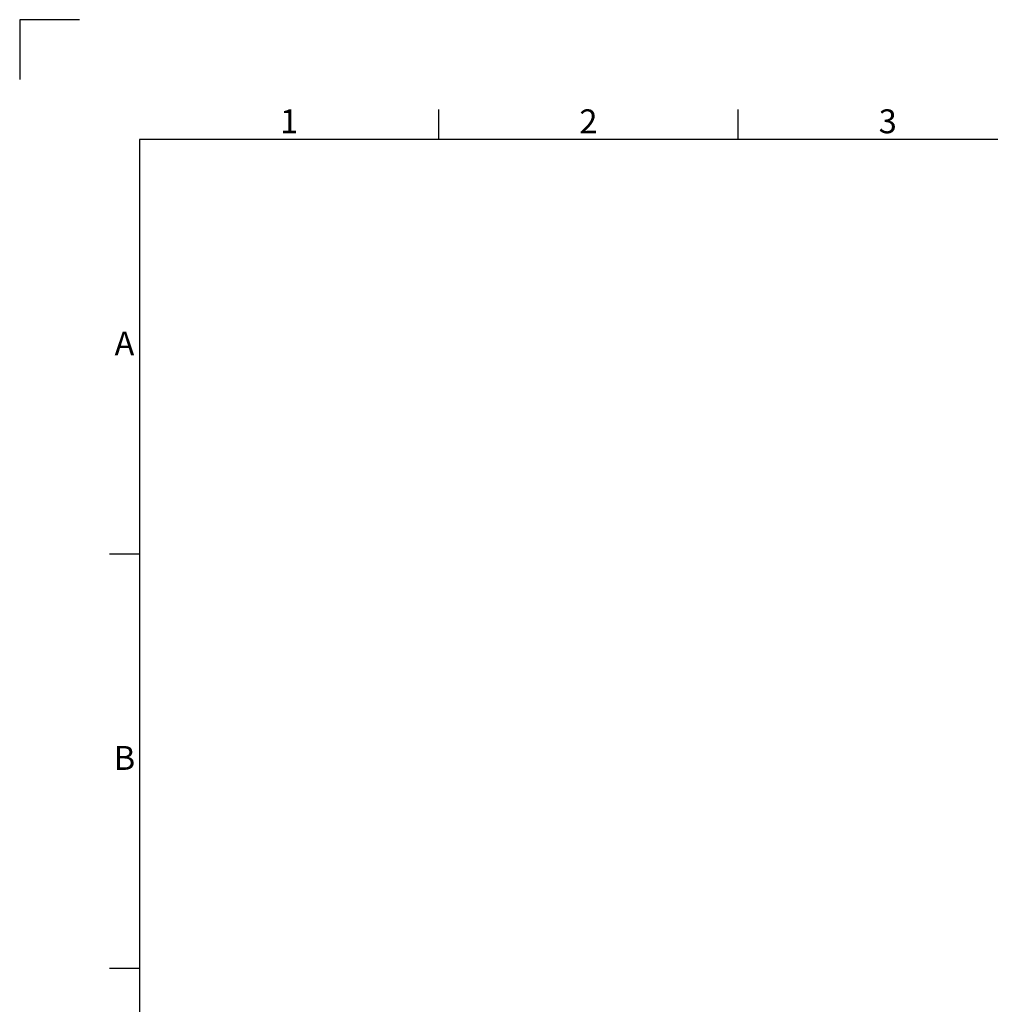
# Model space of a CAD drawing. Units: millimetres. Extents: x -2303 to 2606, y 11 to 2327.
# Drawn here: x 13 to 418, y 1084 to 1496 of the extents above; entities that cross this region are included whole.
import ezdxf
from ezdxf.enums import TextEntityAlignment as Align

# ---------------------------------------------------------------- set-up
doc = ezdxf.new("R2010")
doc.units = ezdxf.units.MM
doc.header["$LTSCALE"] = 2
doc.layers.add('Title Block', color=7, linetype='Continuous')
doc.styles.add('ISO Proportional', font='ARIALN.TTF', dxfattribs={"width": 0.8})

# ---------------------------------------------------------------- blocks, each defined once
blk = doc.blocks.new('ISO A1 title block')
at = {"layer": 'Title Block'}
for p, q in [((10, 594), (0, 594)), ((0, 594), (0, 584)), ((70, 574), (70, 579)), ((120, 574), (120, 579)), ((820, 574), (20, 574)), ((20, 574), (20, 20)), ((15, 504.75), (20, 504.75)), ((15, 435.5), (20, 435.5))]:
    blk.add_line(p, q, dxfattribs=at)
at = {"layer": 'Title Block', "style": 'ISO Proportional'}
for s, p in [('1', (45, 576.5)), ('2', (95, 576.5)), ('3', (145, 576.5)), ('A', (17.5, 539.375)), ('B', (17.5, 470.125))]:
    blk.add_text(s, height=4, dxfattribs=at).set_placement(p, align=Align.MIDDLE)
at = {"layer": 'Title Block', "style": 'ISO Proportional', "flags": 8}
for tag, p in [('FILENAME', (747, 43)), ('DATE', (772, 43)), ('SCALE', (802, 43)), ('EDITION', (787, 23)), ('SHEET', (802, 23))]:
    blk.add_attdef(tag, text='', height=2.5, dxfattribs=at).set_placement(p, align=Align.MIDDLE_LEFT)
blk.add_attdef('DRAWING_NUMBER', text='', height=3, dxfattribs=at).set_placement((755, 25), align=Align.MIDDLE)

msp = doc.modelspace()

# ---------------------------------------------------------------- block references
at = {"layer": 'Title Block', "xscale": 2.5, "yscale": 2.5, "zscale": 2.5}
msp.add_blockref('ISO A1 title block', (13.12, 10.67), dxfattribs=at)

doc.saveas('drawing.dxf')
